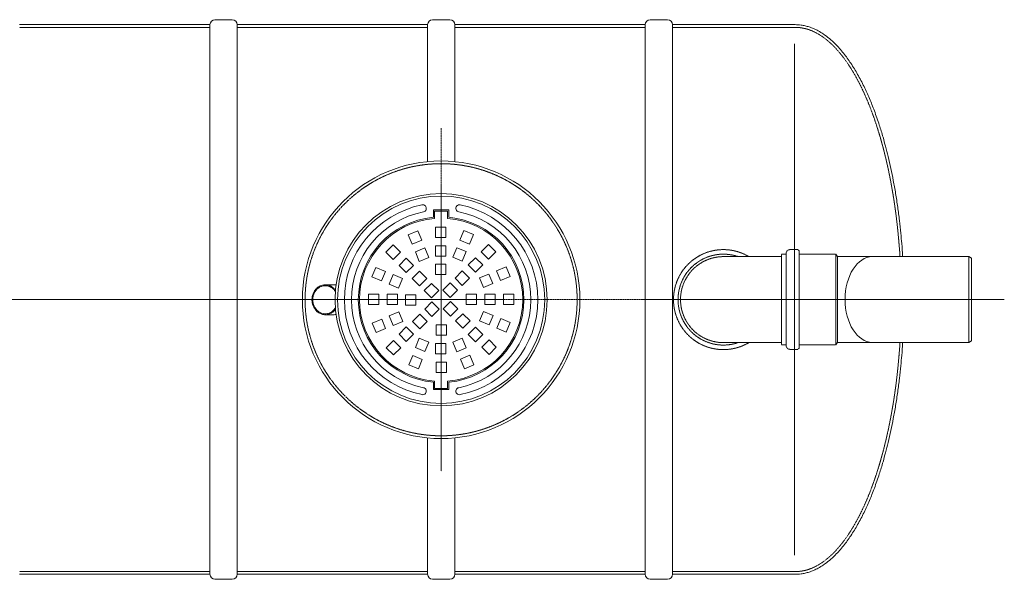
# Model space of a CAD drawing. Units: millimetres. Extents: x -17478 to -9149, y -11836 to -3875.
# Drawn here: x -13344 to -9725, y -11836 to -9779 of the extents above; entities that cross this region are included whole.
import ezdxf

# ---------------------------------------------------------------- set-up
doc = ezdxf.new("R2010")
doc.units = ezdxf.units.MM
doc.header["$MEASUREMENT"] = 0
doc.linetypes.add('CENTER2', pattern=[28.575, 19.05, -3.175, 3.175, -3.175])
doc.linetypes.add('DASHED', pattern=[0.75, 0.5, -0.25])
doc.layers.add('katkend', color=1, linetype='DASHED')

# ---------------------------------------------------------------- blocks, each defined once
blk = doc.blocks.new('A$C3B9C017B')
at = {"lineweight": 15}
blk.add_line((81.7, 0), (18.2, 0), dxfattribs=at)
at = {"lineweight": 20}
for centre, start, end in [((18.3, 18.3), 180.0009, 269.9999), ((81.7, 18.3), 270.0001, 359.9991)]:
    blk.add_arc(centre, 18.3, start, end, dxfattribs=at)
blk = doc.blocks.new('A$C31677E08')
at = {"lineweight": 20}
blk.add_blockref('A$C3B9C017B', (0, 0), dxfattribs=at)
blk = doc.blocks.new('A$C1D7A5923')
at = {"lineweight": 20}
for p, q in [((3655.7, 2038.3), (4355.7, 2038.3)), ((4355.7, 2038.3), (4355.7, 18.3)), ((4455.7, 2038.3), (5155.7, 2038.3)), ((4455.7, 2038.3), (4455.7, 18.3)), ((5155.7, 2038.3), (5155.7, 1535)), ((5255.7, 2038.3), (5955.7, 2038.3)), ((5255.7, 2038.3), (5255.7, 1534.9)), ((5955.7, 2038.3), (5955.7, 18.3)), ((6055.7, 2038.3), (6506.9, 2038.3)), ((6055.7, 2038.3), (6055.7, 18.3)), ((6504.9, 88.3), (6504.9, 1968.3)), ((5155.7, 519.8), (5155.7, 18.3)), ((5255.7, 519.9), (5255.7, 18.3)), ((3655.7, 18.3), (4355.7, 18.3)), ((4455.7, 18.3), (5155.7, 18.3)), ((5255.7, 18.3), (5955.7, 18.3)), ((6055.7, 18.3), (6506.9, 18.3))]:
    blk.add_line(p, q, dxfattribs=at)
at = {"color": 1, "linetype": 'CENTER2', "lineweight": 20, "ltscale": 0.3}
for p, q in [((5205.3, 1657.8), (5205.3, 397)), ((0, 1028.3), (7275.5, 1028.3))]:
    blk.add_line(p, q, dxfattribs=at)
at = {"lineweight": 5}
for p, q in [((5176.8, 1357.4), (5233.7, 1357.4)), ((5176.8, 1330.4), (5176.8, 1357.4)), ((5181.2, 1353), (5229.3, 1353)), ((5181.2, 1326.4), (5181.2, 1353)), ((5229.3, 1326.4), (5229.3, 1353)), ((5233.7, 1330.4), (5233.7, 1357.4)), ((5176.8, 724.3), (5176.8, 697.3)), ((5181.2, 728.3), (5181.2, 701.7)), ((5229.3, 728.3), (5229.3, 701.7)), ((5233.7, 724.3), (5233.7, 697.3)), ((5176.8, 697.3), (5233.7, 697.3)), ((5181.2, 701.7), (5229.3, 701.7))]:
    blk.add_line(p, q, dxfattribs=at)
at = {"lineweight": 13}
for p, q in [((5084.6, 1266.3), (5119.6, 1280.8)), ((5119.6, 1280.8), (5134.1, 1245.8)), ((5185.2, 1294.3), (5223.1, 1294.3)), ((5185.2, 1256.4), (5185.2, 1294.3)), ((5223.1, 1294.3), (5223.1, 1256.4)), ((5274.4, 1246.6), (5288.9, 1281.6)), ((5288.9, 1281.6), (5323.9, 1267.1)), ((5323.9, 1267.1), (5309.4, 1232.1)), ((5099.1, 1231.3), (5084.6, 1266.3)), ((5134.1, 1245.8), (5099.1, 1231.3)), ((5223.1, 1256.4), (5185.2, 1256.4)), ((5309.4, 1232.1), (5274.4, 1246.6)), ((5002.3, 1201.9), (5029.2, 1228.8)), ((5029.2, 1175.1), (5002.3, 1201.9)), ((5029.2, 1228.8), (5056, 1201.9)), ((5056, 1201.9), (5029.2, 1175.1)), ((5110.7, 1203.3), (5145.7, 1217.8)), ((5125.2, 1168.2), (5110.7, 1203.3)), ((5145.7, 1217.8), (5160.3, 1182.7)), ((5185.2, 1226.1), (5223.1, 1226.1)), ((5185.2, 1188.1), (5185.2, 1226.1)), ((5223.1, 1226.1), (5223.1, 1188.1)), ((5248.3, 1183.6), (5262.8, 1218.6)), ((5262.8, 1218.6), (5297.8, 1204.1)), ((5297.8, 1204.1), (5283.3, 1169.1)), ((5353, 1203.5), (5379.8, 1230.3)), ((5379.8, 1176.7), (5353, 1203.5)), ((5379.8, 1230.3), (5406.7, 1203.5)), ((5406.7, 1203.5), (5379.8, 1176.7)), ((5050.6, 1153.7), (5077.4, 1180.5)), ((5077.4, 1180.5), (5104.2, 1153.7)), ((5160.3, 1182.7), (5125.2, 1168.2)), ((5223.1, 1188.1), (5185.2, 1188.1)), ((5283.3, 1169.1), (5248.3, 1183.6)), ((5304.8, 1155.2), (5331.6, 1182)), ((5331.6, 1182), (5358.4, 1155.2)), ((4951, 1111), (4965.5, 1146)), ((4965.5, 1146), (5000.5, 1131.5)), ((5000.5, 1131.5), (4986, 1096.5)), ((5077.4, 1126.9), (5050.6, 1153.7)), ((5104.2, 1153.7), (5077.4, 1126.9)), ((5098.9, 1105.4), (5125.7, 1132.2)), ((5125.7, 1132.2), (5152.5, 1105.4)), ((5185.2, 1157.8), (5223.1, 1157.8)), ((5185.2, 1119.9), (5185.2, 1157.8)), ((5223.1, 1157.8), (5223.1, 1119.9)), ((5256.5, 1107), (5283.3, 1133.8)), ((5283.3, 1133.8), (5310.1, 1107)), ((5331.6, 1128.4), (5304.8, 1155.2)), ((5358.4, 1155.2), (5331.6, 1128.4)), ((5409.2, 1133.5), (5444.2, 1148)), ((5423.7, 1098.5), (5409.2, 1133.5)), ((5444.2, 1148), (5458.7, 1113)), ((4986, 1096.5), (4951, 1111)), ((5014, 1084.9), (5028.5, 1119.9)), ((5028.5, 1119.9), (5063.6, 1105.4)), ((5063.6, 1105.4), (5049.1, 1070.4)), ((5125.7, 1078.6), (5098.9, 1105.4)), ((5152.5, 1105.4), (5125.7, 1078.6)), ((5143.5, 1060.8), (5170.3, 1087.6)), ((5170.3, 1087.6), (5197.1, 1060.8)), ((5223.1, 1119.9), (5185.2, 1119.9)), ((5211.9, 1062.3), (5238.7, 1089.1)), ((5238.7, 1089.1), (5265.5, 1062.3)), ((5283.3, 1080.1), (5256.5, 1107)), ((5310.1, 1107), (5283.3, 1080.1)), ((5346.1, 1107.4), (5381.2, 1121.9)), ((5360.6, 1072.4), (5346.1, 1107.4)), ((5395.7, 1086.9), (5360.6, 1072.4)), ((5381.2, 1121.9), (5395.7, 1086.9)), ((5458.7, 1113), (5423.7, 1098.5)), ((5049.1, 1070.4), (5014, 1084.9)), ((5170.3, 1034), (5143.5, 1060.8)), ((5197.1, 1060.8), (5170.3, 1034)), ((5238.7, 1035.5), (5211.9, 1062.3)), ((5265.5, 1062.3), (5238.7, 1035.5)), ((4976.3, 1047.4), (4938.3, 1047.4)), ((4938.3, 1047.4), (4938.3, 1009.5)), ((4976.3, 1009.5), (4976.3, 1047.4)), ((5006.6, 1047.4), (5006.6, 1009.5)), ((5044.5, 1047.4), (5006.6, 1047.4)), ((5044.5, 1009.5), (5044.5, 1047.4)), ((5074.8, 1007.3), (5074.8, 1045.2)), ((5074.8, 1045.2), (5112.7, 1045.2)), ((5112.7, 1045.2), (5112.7, 1007.3)), ((5145, 992.4), (5171.8, 1019.2)), ((5171.8, 1019.2), (5198.7, 992.4)), ((5213.4, 993.9), (5240.2, 1020.8)), ((5240.2, 1020.8), (5267, 993.9)), ((5297.8, 1009.5), (5297.8, 1047.4)), ((5297.8, 1047.4), (5335.7, 1047.4)), ((5335.7, 1047.4), (5335.7, 1009.5)), ((5366, 1009.5), (5366, 1047.4)), ((5366, 1047.4), (5404, 1047.4)), ((5404, 1047.4), (5404, 1009.5)), ((5434.3, 1009.5), (5434.3, 1047.4)), ((5434.3, 1047.4), (5472.2, 1047.4)), ((5472.2, 1047.4), (5472.2, 1009.5)), ((4938.3, 1009.5), (4976.3, 1009.5)), ((5006.6, 1009.5), (5044.5, 1009.5)), ((5014.9, 967.8), (5049.9, 982.4)), ((5049.9, 982.4), (5064.4, 947.3)), ((5112.7, 1007.3), (5074.8, 1007.3)), ((5171.8, 965.6), (5145, 992.4)), ((5198.7, 992.4), (5171.8, 965.6)), ((5240.2, 967.1), (5213.4, 993.9)), ((5267, 993.9), (5240.2, 967.1)), ((5335.7, 1009.5), (5297.8, 1009.5)), ((5347, 949.3), (5361.5, 984.4)), ((5361.5, 984.4), (5396.5, 969.8)), ((5404, 1009.5), (5366, 1009.5)), ((5472.2, 1009.5), (5434.3, 1009.5)), ((4951.8, 941.7), (4986.9, 956.2)), ((4966.3, 906.7), (4951.8, 941.7)), ((4986.9, 956.2), (5001.4, 921.2)), ((5029.4, 932.8), (5014.9, 967.8)), ((5064.4, 947.3), (5029.4, 932.8)), ((5100.4, 947.8), (5127.2, 974.6)), ((5127.2, 920.9), (5100.4, 947.8)), ((5127.2, 974.6), (5154, 947.8)), ((5154, 947.8), (5127.2, 920.9)), ((5258.1, 949.3), (5284.9, 976.1)), ((5284.9, 922.5), (5258.1, 949.3)), ((5284.9, 976.1), (5311.7, 949.3)), ((5311.7, 949.3), (5284.9, 922.5)), ((5382, 934.8), (5347, 949.3)), ((5396.5, 969.8), (5382, 934.8)), ((5410, 923.2), (5424.5, 958.2)), ((5424.5, 958.2), (5459.6, 943.7)), ((5459.6, 943.7), (5445, 908.7)), ((5001.4, 921.2), (4966.3, 906.7)), ((5077.4, 927.9), (5050.6, 901)), ((5104.2, 901), (5077.4, 927.9)), ((5187.4, 934.8), (5225.3, 934.8)), ((5187.4, 896.9), (5187.4, 934.8)), ((5225.3, 934.8), (5225.3, 896.9)), ((5331.6, 926.3), (5304.8, 899.5)), ((5358.4, 899.5), (5331.6, 926.3)), ((5445, 908.7), (5410, 923.2)), ((5003.9, 851.2), (5030.7, 878.1)), ((5030.7, 878.1), (5057.5, 851.2)), ((5050.6, 901), (5077.4, 874.2)), ((5077.4, 874.2), (5104.2, 901)), ((5125.2, 886.5), (5110.7, 851.5)), ((5160.3, 872), (5125.2, 886.5)), ((5145.7, 837), (5160.3, 872)), ((5225.3, 896.9), (5187.4, 896.9)), ((5283.3, 885.7), (5248.3, 871.2)), ((5248.3, 871.2), (5262.8, 836.1)), ((5297.8, 850.6), (5283.3, 885.7)), ((5304.8, 899.5), (5331.6, 872.7)), ((5331.6, 872.7), (5358.4, 899.5)), ((5354.6, 852.8), (5381.4, 879.6)), ((5381.4, 879.6), (5408.2, 852.8)), ((5030.7, 824.4), (5003.9, 851.2)), ((5057.5, 851.2), (5030.7, 824.4)), ((5110.7, 851.5), (5145.7, 837)), ((5223.1, 866.6), (5185.2, 866.6)), ((5185.2, 866.6), (5185.2, 828.7)), ((5223.1, 828.7), (5223.1, 866.6)), ((5262.8, 836.1), (5297.8, 850.6)), ((5381.4, 826), (5354.6, 852.8)), ((5408.2, 852.8), (5381.4, 826)), ((5086.6, 787.6), (5101.1, 822.6)), ((5101.1, 822.6), (5136.2, 808.1)), ((5136.2, 808.1), (5121.6, 773.1)), ((5185.2, 828.7), (5223.1, 828.7)), ((5187.4, 798.3), (5225.3, 798.3)), ((5187.4, 760.4), (5187.4, 798.3)), ((5225.3, 798.3), (5225.3, 760.4)), ((5276.4, 808.9), (5311.4, 823.5)), ((5290.9, 773.9), (5276.4, 808.9)), ((5311.4, 823.5), (5325.9, 788.4)), ((5121.6, 773.1), (5086.6, 787.6)), ((5225.3, 760.4), (5187.4, 760.4)), ((5325.9, 788.4), (5290.9, 773.9))]:
    blk.add_line(p, q, dxfattribs=at)
at = {"lineweight": 18}
for p, q in [((7145.4, 1185.8), (6790.6, 1185.8)), ((7145.4, 1185.8), (7145.4, 1028.3)), ((7145.4, 1185.8), (7155.1, 1180.2)), ((7155.1, 1180.2), (7155.1, 1028.3)), ((7145.4, 870.8), (7145.4, 1028.3)), ((7155.1, 876.4), (7155.1, 1028.3)), ((7145.4, 870.8), (6790.6, 870.8)), ((7145.4, 870.8), (7155.1, 876.4))]:
    blk.add_line(p, q, dxfattribs=at)
at = {"lineweight": 15}
for p, q in [((4777.2, 1082.2), (4811.8, 1082.2)), ((4814.7, 1065.3), (4816.9, 1062.5)), ((4814.7, 989.5), (4816.9, 992.2)), ((4777.2, 972.5), (4811.8, 972.5))]:
    blk.add_line(p, q, dxfattribs=at)
at = {"lineweight": 20}
blk.add_circle((5205.3, 1027.4), 510, dxfattribs=at)
at = {"lineweight": 13}
blk.add_circle((5205.3, 1027.4), 390, dxfattribs=at)
at = {"lineweight": 9}
blk.add_circle((5205.3, 1027.4), 380.8, dxfattribs=at)
at = {"lineweight": 13}
for centre, radius, start, end in [((5205.3, 1027.4), 355.5, 101.4076, 258.7886), ((5138.1, 1363.3), 12.9, 278.8026, 104.0125), ((5272.5, 1363.3), 12.9, 75.9875, 261.1974), ((5205.3, 1027.4), 355.5, 281.4076, 78.5924), ((5205.3, 1027.4), 329.7, 101.4076, 258.5924), ((5205.3, 1027.4), 329.7, 281.4076, 78.5924), ((5138.1, 691.4), 12.9, 255.9875, 81.1974), ((5272.5, 691.4), 12.9, 98.8026, 284.0125)]:
    blk.add_arc(centre, radius, start, end, dxfattribs=at)
at = {"lineweight": 5}
for radius, start, end in [(304.4, 95.3581, 264.6419), (300, 94.5948, 265.4052), (300, 274.5947, 85.4053), (304.4, 275.3581, 84.6419)]:
    blk.add_arc((5205.3, 1027.4), radius, start, end, dxfattribs=at)
at = {"lineweight": 15}
for centre, start, end in [((4811.7, 1038.6), 80.308, 89.862), ((4811.7, 1016.1), 270.138, 279.692)]:
    blk.add_arc(centre, 43.6, start, end, dxfattribs=at)
at = {"lineweight": 18}
blk.add_ellipse((6790.6, 1028.3), major_axis=(0, -157.5), ratio=0.637373, start_param=3.141593, end_param=6.283185, dxfattribs=at)
at = {"lineweight": 20}
for points in [[(6506.9, 2038.3), (6517, 2038), (6528.8, 2036.8), (6543.2, 2034.1), (6558.3, 2029.9), (6574.2, 2023.9), (6591.3, 2015.6), (6610.2, 2004.1), (6632.8, 1986.9), (6653.8, 1967.7), (6684.6, 1933.2), (6711.4, 1896.3), (6736.4, 1855.6), (6759.9, 1810.7), (6779.7, 1767.1), (6797.9, 1721.4), (6816, 1669.4), (6829.8, 1624.6), (6839, 1591.3), (6848.5, 1553.9), (6858.5, 1510.2), (6867.5, 1465.9), (6876, 1417.8), (6883.7, 1367.8), (6890.1, 1318.4), (6895.2, 1271.5), (6898.6, 1233.6), (6901.9, 1188.8)], [(6506.9, 18.3), (6517, 18.6), (6528.8, 19.8), (6543.2, 22.5), (6558.3, 26.7), (6574.2, 32.7), (6591.2, 41), (6610.2, 52.5), (6632.8, 69.7), (6653.8, 88.9), (6684.6, 123.4), (6711.4, 160.3), (6736.4, 201), (6759.9, 245.9), (6779.7, 289.5), (6797.9, 335.2), (6816, 387.2), (6829.8, 432), (6839, 465.3), (6848.5, 502.7), (6858.5, 546.4), (6867.5, 590.7), (6876, 638.8), (6883.7, 688.8), (6890.1, 738.2), (6895.2, 785.1), (6898.6, 823), (6901.9, 867.8)]]:
    blk.add_spline(points, degree=3, dxfattribs=at)
at = {"lineweight": 15}
for points in [[(4730.5, 1027.4), (4730.8, 1033.5), (4732.7, 1043.9), (4737.3, 1055.2), (4743.6, 1064.8), (4752.6, 1073.3), (4764, 1079.4), (4774.5, 1081.9), (4786.1, 1081.7), (4798.2, 1078), (4807.2, 1072.5), (4814.7, 1065.3)], [(4730.5, 1027.4), (4730.8, 1021.3), (4732.7, 1010.9), (4737.3, 999.5), (4743.6, 989.9), (4752.6, 981.5), (4764, 975.3), (4774.5, 972.8), (4786.1, 973), (4798.2, 976.8), (4807.2, 982.3), (4814.7, 989.5)]]:
    blk.add_spline(points, degree=3, dxfattribs=at)
for points in [[(4816.4, 1057.3), (4816.4, 1057.3), (4816.4, 1057.3), (4816.4, 1057.3), (4816.4, 1057.3), (4816.4, 1057.3), (4816.4, 1057.5), (4813.7, 1061.7), (4811, 1064.8), (4805.2, 1070.1), (4802, 1072.4), (4795.2, 1076), (4791.6, 1077.3), (4784.3, 1078.9), (4780.5, 1079.2), (4773.1, 1078.7), (4769.4, 1077.9), (4762.3, 1075.4), (4758.8, 1073.7), (4752.4, 1069.3), (4749.4, 1066.6), (4744.1, 1060.5), (4741.8, 1057.1), (4738, 1049.7), (4736.5, 1045.7), (4734.4, 1037.5), (4733.8, 1033.2), (4733.7, 1028.4), (4733.7, 1027.8), (4733.7, 1027.3)], [(4816.4, 997.4), (4816.4, 997.4), (4816.4, 997.4), (4816.4, 997.4), (4816.4, 997.4), (4816.4, 997.4), (4816.4, 997.3), (4813.7, 993.1), (4811, 990), (4805.2, 984.6), (4802, 982.3), (4795.2, 978.7), (4791.6, 977.4), (4784.3, 975.8), (4780.5, 975.6), (4773.1, 976), (4769.4, 976.8), (4762.3, 979.3), (4758.8, 981), (4752.4, 985.5), (4749.4, 988.1), (4744.1, 994.2), (4741.8, 997.6), (4738, 1005), (4736.5, 1009), (4734.4, 1017.3), (4733.8, 1021.5), (4733.7, 1026.4), (4733.7, 1026.9), (4733.7, 1027.5)]]:
    blk.add_open_spline(points, degree=3, knots=[1.570796, 1.570796, 1.570796, 1.570796, 1.716042, 1.716042, 1.963119, 1.963119, 2.210195, 2.210195, 2.457271, 2.457271, 2.704347, 2.704347, 2.951424, 2.951424, 3.1985, 3.1985, 3.445576, 3.445576, 3.692653, 3.692653, 3.939729, 3.939729, 4.186805, 4.186805, 4.433881, 4.433881, 4.680958, 4.680958, 4.712389, 4.712389, 4.712389, 4.712389], dxfattribs=at)
at = {"layer": 'katkend', "lineweight": 18, "ltscale": 3}
for p, q in [((6456.8, 1195), (6474, 1195)), ((6456.8, 1028.4), (6456.8, 1195)), ((6474, 1028.4), (6474, 1197.9)), ((6487.7, 1211.6), (6516.9, 1211.6)), ((6521.2, 1207.3), (6516.9, 1211.6)), ((6521.2, 1028.4), (6521.2, 1207.3)), ((6521.2, 1195), (6656.6, 1195)), ((6662.3, 1185.8), (6656.6, 1195)), ((6656.6, 1195), (6656.6, 1028.4)), ((6456.8, 1185.8), (6245.1, 1185.8)), ((6662.3, 1185.8), (6662.3, 1028.4)), ((6790.6, 1185.8), (6662.3, 1185.8)), ((6456.8, 1028.4), (6456.8, 861.7)), ((6474, 1028.4), (6474, 858.9)), ((6521.2, 1028.4), (6521.2, 849.4)), ((6656.6, 861.7), (6656.6, 1028.4)), ((6662.3, 870.9), (6662.3, 1028.4)), ((6456.8, 870.8), (6245.1, 869.9)), ((6662.3, 870.9), (6656.6, 861.7)), ((6790.6, 870.8), (6662.3, 870.8)), ((6456.8, 861.7), (6474, 861.7)), ((6487.7, 845.1), (6516.9, 845.1)), ((6521.2, 849.4), (6516.9, 845.1)), ((6521.2, 861.7), (6656.6, 861.7))]:
    blk.add_line(p, q, dxfattribs=at)
at = {"layer": 'katkend', "lineweight": 20, "ltscale": 3}
for points in [[(4355.7, 2028.3), (3655.7, 2028.3)], [(5155.7, 2028.3), (4455.7, 2028.3)], [(5955.7, 2028.3), (5255.7, 2028.3)], [(6506.9, 2028.3), (6055.7, 2028.3)], [(4355.7, 28.3), (3655.7, 28.3)], [(5155.7, 28.3), (4455.7, 28.3)], [(5955.7, 28.3), (5255.7, 28.3)], [(6506.9, 28.3), (6055.7, 28.3)]]:
    blk.add_lwpolyline(points, dxfattribs=at)
blk.add_circle((5205.3, 1027.4), 500, dxfattribs=at)
at = {"layer": 'katkend', "lineweight": 18, "ltscale": 3}
for centre, radius, start, end in [((6242.9, 1028.3), 183.3, 59.2465, 180), ((6242.9, 1028.3), 166.6, 70.912, 180), ((6487.7, 1197.9), 13.7, 90, 180), ((6242.9, 1028.3), 157.5, 89.1897, 180), ((6242.9, 1027.4), 183.3, 180, 300.7535), ((6242.9, 1027.4), 166.6, 180, 289.088), ((6242.9, 1027.4), 157.5, 180, 270.8103), ((6487.7, 858.9), 13.7, 180, 270)]:
    blk.add_arc(centre, radius, start, end, dxfattribs=at)
at = {"layer": 'katkend', "lineweight": 20}
for points in [[(6506.9, 2028.3), (6516.5, 2028), (6527.4, 2026.9), (6540.7, 2024.4), (6555.1, 2020.5), (6569.9, 2014.9), (6586.2, 2006.9), (6604.4, 1995.9), (6626.4, 1979.3), (6646.7, 1960.7), (6676.6, 1927.1), (6703.1, 1890.8), (6727.8, 1850.4), (6750.9, 1806.3), (6770.5, 1763), (6788.5, 1717.9), (6806.5, 1666.2), (6820.2, 1621.6), (6829.4, 1588.7), (6838.8, 1551.4), (6848.7, 1508), (6857.6, 1464), (6866.2, 1416), (6873.8, 1366.3), (6880.2, 1317.2), (6885.2, 1270.4), (6888.6, 1232.8), (6891.9, 1188.1), (6892, 1185.8)], [(6506.9, 28.3), (6516.4, 28.6), (6527.3, 29.7), (6540.7, 32.1), (6555.1, 36.1), (6569.9, 41.7), (6586.2, 49.7), (6604.4, 60.7), (6626.4, 77.3), (6646.7, 95.9), (6676.6, 129.5), (6703.1, 165.8), (6727.8, 206.2), (6750.9, 250.3), (6770.5, 293.5), (6788.5, 338.7), (6806.5, 390.3), (6820.2, 435), (6829.4, 467.9), (6838.8, 505.2), (6848.7, 548.6), (6857.6, 592.6), (6866.2, 640.6), (6873.8, 690.3), (6880.2, 739.4), (6885.2, 786.2), (6888.6, 823.8), (6891.9, 868.5), (6892, 870.8)]]:
    blk.add_spline(points, degree=3, dxfattribs=at)
at = {"lineweight": 20, "xscale": -1, "rotation": 180}
for p in [(4355.7, 2056.6), (5155.7, 2056.6), (5955.7, 2056.6)]:
    blk.add_blockref('A$C31677E08', p, dxfattribs=at)
at = {"lineweight": 20}
for p in [(4355.7, 0), (5155.7, 0), (5955.7, 0)]:
    blk.add_blockref('A$C31677E08', p, dxfattribs=at)

msp = doc.modelspace()

# ---------------------------------------------------------------- block references
at = {"lineweight": 20}
msp.add_blockref('A$C1D7A5923', (-17000.2, -11836), dxfattribs=at)

doc.saveas('drawing.dxf')
